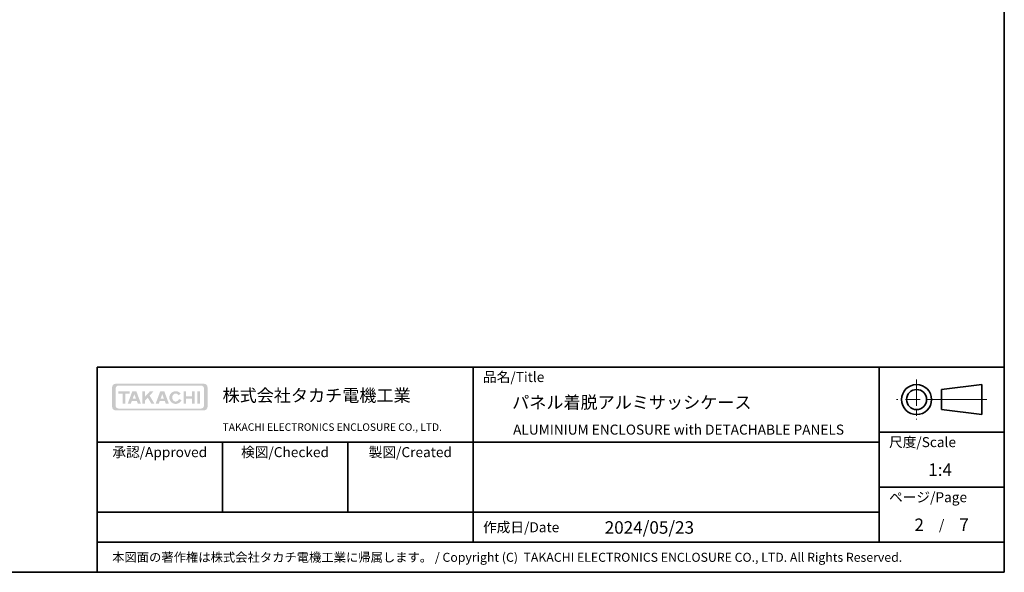
# Model space of a CAD drawing. Units: millimetres. Extents: x 36 to 7721, y 20 to 1144.
# Drawn here: x 1802 to 2588, y 20 to 461 of the extents above; entities that cross this region are included whole.
import ezdxf
from ezdxf.enums import TextEntityAlignment as Align

# ---------------------------------------------------------------- set-up
doc = ezdxf.new("R2010")
doc.units = ezdxf.units.MM
doc.header["$LTSCALE"] = 2.5
doc.linetypes.add('CHAIN', pattern=[0.35429999999999995, 0.2362, -0.0295, 0.0591, -0.0295])
for name, color, linetype, lineweight in [('Border (ISO)', 7, 'Continuous', 35), ('Hatch (ISO)', 1, 'Continuous', 18), ('Title (ISO)', 7, 'Continuous', 35)]:
    doc.layers.add(name, color=color, linetype=linetype, lineweight=lineweight)
doc.styles.add('Note Text (TK)', font='MS PGothic.ttf')
doc.styles.add('Text Style40', font='MS PGothic.ttf')
doc.styles.add('Text Style67', font='arial.ttf')

# ---------------------------------------------------------------- blocks, each defined once
blk = doc.blocks.new('Borders tk図枠')
at = {"layer": 'Border (ISO)'}
for p in [(405.4999999999999, 289), (14.50000000000001, 8.000000000000007)]:
    blk.add_line(p, (405.4999999999999, 8.000000000000007), dxfattribs=at)
blk = doc.blocks.new('Title Blocks コピー版 tk表題欄')
at = {"layer": 'Hatch (ISO)'}
h = blk.add_hatch(color=256, dxfattribs=at)
edge = h.paths.add_edge_path(flags=0)
edge.add_arc((95.444849922821, 237.346881026017), 0.5958259999999996, 269.9999999999897, 360)
edge.add_line((96.040675922821, 237.3468810260171), (96.04067592282095, 240.7585970260168))
edge.add_arc((95.44484992282096, 240.7585970260169), 0.5958259999999996, 0, 90.0000000000068)
edge.add_line((95.44484992282091, 241.3544230260169), (79.00658192282103, 241.3544230260169))
edge.add_arc((79.00658192282103, 240.7585970260169), 0.5958259999999996, 90, 180)
edge.add_line((78.41075592282102, 240.7585970260168), (78.41075592282081, 237.3468810260171))
edge.add_arc((79.00658192282081, 237.3468810260168), 0.5958259999999996, 180, 270.0000000000205)
edge.add_line((79.00658192282103, 236.7510550260168), (95.44484992282091, 236.751055026017))
edge = h.paths.add_edge_path()
edge.add_line((77.70882392282107, 241.0034570260169), (77.70882392282107, 237.1020210260171))
edge.add_arc((78.41075592282097, 237.102021026017), 0.7019319999998935, 180, 270.000000000008)
edge.add_line((78.41075592282105, 236.4000890260172), (96.04067592282101, 236.4000890260172))
edge.add_arc((96.040675922821, 237.102021026017), 0.7019319999998921, 270, 360)
edge.add_line((96.7426079228209, 237.1020210260171), (96.74260792282098, 241.0034570260169))
edge.add_arc((96.04067592282107, 241.003457026017), 0.7019319999998921, 0, 90.00000000000873)
edge.add_line((96.04067592282095, 241.705389026017), (78.41075592282105, 241.7053890260169))
edge.add_arc((78.41075592282105, 241.0034570260169), 0.7019319999999984, 90.00000000000072, 180)
for points in [[(78.94128592282102, 240.1954190260171), (78.94128592282102, 239.7056990260171), (79.79013392282097, 239.7056990260171), (79.79013392282097, 237.7060090260171), (80.37779792282102, 237.7060090260171), (80.37779792282102, 239.7056990260171), (81.22664592282104, 239.7056990260171), (81.22664592282104, 240.1954190260171)], [(85.55355153134052, 237.7060090260171), (84.81294043548178, 238.9396854897348), (84.28739592282106, 238.3724785432585), (84.28739592282106, 237.7060090260171), (83.76502792282103, 237.7060090260171), (83.76502792282103, 240.1954190260171), (84.28739592282106, 240.1954190260171), (84.28739592282106, 239.1472136578642), (85.2586086041826, 240.1954190260171), (85.97643794456017, 240.1954190260171), (85.18872726044239, 239.3452627384302), (86.172817922821, 237.7060090260171)], [(91.96090243223207, 240.1954190260171), (91.96090243223207, 237.7060090260171), (92.4791894322321, 237.7060090260171), (92.4791894322321, 238.7058540260171), (93.63819343223211, 238.7058540260171), (93.63819343223211, 237.7060090260171), (94.15648043223207, 237.7060090260171), (94.15648043223207, 240.1954190260171), (93.63819343223211, 240.1954190260171), (93.63819343223211, 239.195574026017), (92.4791894322321, 239.195574026017), (92.4791894322321, 240.1954190260171)], [(94.71149643223212, 240.1954190260171), (94.71149643223212, 237.7060090260171), (95.2338644322322, 237.7060090260171), (95.2338644322322, 240.1954190260171)]]:
    blk.add_hatch(color=256, dxfattribs=at).paths.add_polyline_path(points)
h = blk.add_hatch(color=256, dxfattribs=at)
h.paths.add_polyline_path([(82.45967999495221, 238.7589070260171), (81.8218998506899, 238.7589070260171), (82.14078992282104, 239.627313026017)], flags=0)
h.paths.add_polyline_path([(82.64850318183746, 238.2447010260171), (81.63307666380464, 238.2447010260171), (81.43526189659153, 237.7060090260171), (80.81854592282102, 237.7060090260171), (81.73268992282102, 240.1954190260171), (82.54888992282102, 240.1954190260171), (83.46303392282098, 237.7060090260171), (82.84631794905052, 237.7060090260171)])
h = blk.add_hatch(color=256, dxfattribs=at)
h.paths.add_polyline_path([(87.39654585068993, 238.7589070260171), (88.03432599495216, 238.7589070260171), (87.71543592282107, 239.627313026017)], flags=0)
h.paths.add_polyline_path([(87.00990789659151, 237.7060090260171), (87.20772266380467, 238.2447010260171), (88.22314918183736, 238.2447010260171), (88.42096394905047, 237.7060090260171), (89.03767992282091, 237.7060090260171), (88.123535922821, 240.1954190260171), (87.30733592282104, 240.1954190260171), (86.39319192282105, 237.7060090260171)])
h = blk.add_hatch(color=256, dxfattribs=at)
edge = h.paths.add_edge_path()
edge.add_arc((90.39257192282079, 238.9507140260171), 1.273272000000011, 38.55054079078439, 336.5820184016556)
edge.add_line((91.56096443223191, 238.4446700260172), (91.04202846323602, 238.6694270587604))
edge.add_ellipse((90.392571922821, 238.9507140260171), major_axis=(0, -0.7998759999999119), ratio=0.8673469387756529, start_angle=128.5505407907963, end_angle=426.582018401653, ccw=False)
edge.add_line((90.96328818027123, 239.4055047731898), (91.38834540645578, 239.7442231660233))
at = {"layer": 'Title (ISO)'}
for p, q in [((74.70882392282105, 245.052739026017), (255.7088239228211, 245.052739026017)), ((74.70882392282105, 204.052739026017), (74.70882392282105, 245.052739026017)), ((149.7088239228211, 245.052739026017), (149.7088239228211, 210.052739026017)), ((230.7088239228211, 245.052739026017), (230.7088239228211, 210.052739026017)), ((255.7088239228211, 245.052739026017), (255.7088239228211, 204.052739026017)), ((243.2088239228211, 240.552739026017), (251.2088239228211, 241.552739026017)), ((243.2088239228211, 240.552739026017), (243.2088239228211, 236.552739026017)), ((251.2088239228211, 235.552739026017), (251.2088239228211, 241.552739026017)), ((243.2088239228211, 236.552739026017), (251.2088239228211, 235.552739026017)), ((230.7088239228211, 232.052739026017), (255.7088239228211, 232.052739026017)), ((74.70882392282105, 230.052739026017), (230.7088239228211, 230.0527390260171)), ((99.70882392282105, 230.052739026017), (99.70882392282108, 216.052739026017)), ((124.708823922821, 230.052739026017), (124.708823922821, 216.052739026017)), ((230.7088239228211, 221.052739026017), (255.7088239228211, 221.052739026017)), ((74.70882392282105, 216.052739026017), (230.7088239228211, 216.052739026017)), ((255.7088239228211, 210.052739026017), (74.70882392282105, 210.052739026017)), ((74.70882392282105, 204.052739026017), (255.7088239228211, 204.052739026017))]:
    blk.add_line(p, q, dxfattribs=at)
at = {"layer": 'Title (ISO)', "color": 4, "linetype": 'CHAIN', "lineweight": 18, "ltscale": 8.889559745788574}
blk.add_line((238.2088239228211, 242.5527390260171), (238.2088239228211, 234.552739026017), dxfattribs=at)
at = {"layer": 'Title (ISO)', "color": 4, "linetype": 'CHAIN', "lineweight": 18, "ltscale": 20.00163269042969}
blk.add_line((252.2088239228211, 238.552739026017), (234.2088239228211, 238.552739026017), dxfattribs=at)
at = {"layer": 'Title (ISO)'}
for radius in [3, 2]:
    blk.add_circle((238.2088239228211, 238.5527390260171), radius, dxfattribs=at)
at = {"layer": 'Title (ISO)', "color": 1, "char_height": 2.000000029802322, "line_spacing_factor": 1.5, "style": 'Note Text (TK)'}
for s, insert, attachment_point in [('\\fＭＳ Ｐゴシック|b0|i0;{\\H2.0000;品名/Title}', (151.708823922821, 243.052739026017), 4), ('\\fＭＳ Ｐゴシック|b0|i0;{\\H2.0000;尺度/Scale}', (232.7088239228211, 230.052739026017), 4), ('\\fＭＳ Ｐゴシック|b0|i0;{\\H2.0000;承認/Approved}', (87.20882392282105, 228.052739026017), 5), ('\\fＭＳ Ｐゴシック|b0|i0;{\\H2.0000;検図/Checked}', (112.208823922821, 228.0527390260171), 5), ('\\fＭＳ Ｐゴシック|b0|i0;{\\H2.0000;製図/Created}', (137.208823922821, 228.052739026017), 5), ('\\fＭＳ Ｐゴシック|b0|i0;{\\H2.0000;ページ/Page}', (232.7088239228211, 219.052739026017), 4), ('\\fＭＳ Ｐゴシック|b0|i0;{\\H2.0000;作成日/Date}', (151.708823922821, 213.052739026017), 4)]:
    blk.add_mtext(s, dxfattribs=dict(at, insert=insert, attachment_point=attachment_point))
at = {"layer": 'Title (ISO)', "color": 7, "line_spacing_factor": 1.5, "style": 'Note Text (TK)'}
for s, insert, char_height, attachment_point in [('株式会社タカチ電機工業', (99.74260792282095, 239.052739026017), 2.5, 4), ('\\fArial|b0|i0;{\\H1.4986;TAKACHI ELECTRONICS ENCLOSURE CO., LTD.}', (99.74260792282095, 233.052739026017), 1.49859994649887, 4), ('\\fＭＳ Ｐゴシック|b0|i0;{\\H2.0000;/}', (243.2088239228211, 213.5527390260171), 2.000000029802322, 5), ('\\fMS PGothic|b0|i0;{\\H1.8000;本図面の著作権は株式会社タカチ電機工業に帰属します。 / Copyright (C)\xa0 TAKACHI ELECTRONICS ENCLOSURE CO., LTD. All Rights Reserved.}', (77.70882392282107, 207.052739026017), 1.800000071525573, 4)]:
    blk.add_mtext(s, dxfattribs=dict(at, insert=insert, char_height=char_height, attachment_point=attachment_point))
at = {"layer": 'Title (ISO)', "color": 7}
for tag, p, height, style in [('<品名>_001', (157.524164831912, 236.7388185714716), 2.5, 'Note Text (TK)'), ('<Title>_001', (157.708823922821, 231.5520568828656), 2.000000029802322, 'Text Style67'), ('<尺度>_001', (240.9218921046393, 223.302739026017), 2.5, 'Note Text (TK)'), ('<型番>_001', (157.6576875571527, 219.9930798731327), 3.000000119209289, 'Text Style40'), ('作成日_001', (175.6108125591847, 211.7814322078352), 2.5, 'Note Text (TK)'), ('<ページ_No.>_001', (237.7785715353723, 212.2976230642162), 2.5, 'Note Text (TK)'), ('<総ページ数>_001', (246.7271309270378, 212.302739026017), 2.5, 'Note Text (TK)')]:
    blk.add_attdef(tag, p, '', height=height, dxfattribs=dict(at, style=style))
at = {"layer": 'Title (ISO)', "color": 7, "style": 'Note Text (TK)'}
blk.add_attdef('<部品サイズ>', text='', height=2.5, dxfattribs=at).set_placement((112.208823922821, 213.052739026017), align=Align.MIDDLE_CENTER)

msp = doc.modelspace()

# ---------------------------------------------------------------- block references
at = {"xscale": 4, "yscale": 4, "zscale": 4}
msp.add_blockref('Borders tk図枠', (965.7499995985654, -11.99999912269277), dxfattribs=at)
ref = msp.add_blockref('Title Blocks コピー版 tk表題欄', (1564.914703907281, -796.2109552267609), dxfattribs=dict(xscale=4, yscale=4, zscale=4))
ref.add_attrib('<品名>_001', 'パネル着脱アルミサッシケース', (2195.011363234929, 150.7443190591254), dxfattribs={"layer": 'Title (ISO)', "color": 7, "height": 10, "style": 'Note Text (TK)'})
ref.add_attrib('<尺度>_001', '1:4', (2527.077211864471, 96.97953703010401), dxfattribs={"layer": 'Title (ISO)', "color": 7, "height": 10, "style": 'Note Text (TK)'})
ref.add_attrib('作成日_001', '2024/05/23', (2268.875068277113, 50.83295682150161), dxfattribs={"layer": 'Title (ISO)', "color": 7, "height": 10, "style": 'Note Text (TK)'})
ref.add_attrib('<Title>_001', 'ALUMINIUM ENCLOSURE with DETACHABLE PANELS', (2195.749999598565, 129.9972723047014), dxfattribs={"layer": 'Title (ISO)', "color": 7, "height": 8.00000011920929, "style": 'Text Style67'})
ref.add_attrib('<ページ_No.>_001', '2', (2516.02899004877, 52.97953703010396), dxfattribs={"layer": 'Title (ISO)', "color": 7, "height": 10, "style": 'Note Text (TK)'})
ref.add_attrib('<総ページ数>_001', '7', (2551.823227615433, 53.00000087730722), dxfattribs={"layer": 'Title (ISO)', "color": 7, "height": 10, "style": 'Note Text (TK)'})

doc.saveas('drawing.dxf')
